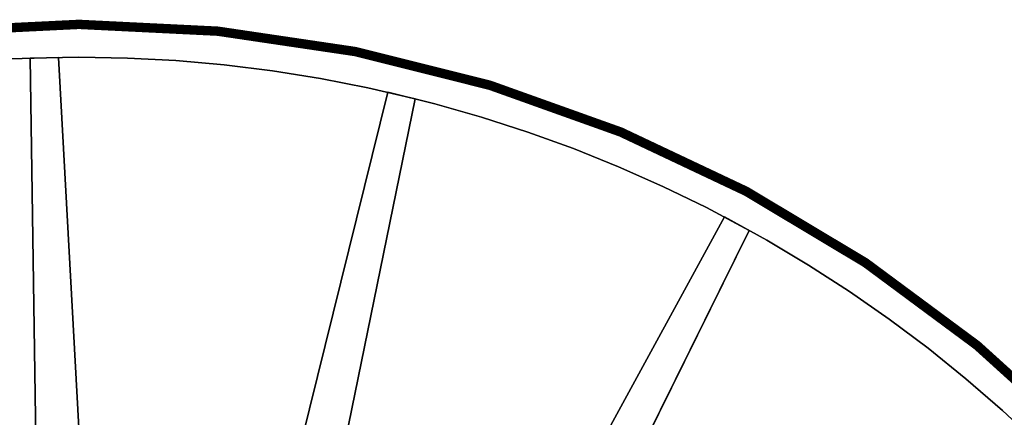
# Model space of a CAD drawing. Extents: x -3015 to 5, y -5 to 1820.
# Drawn here: x -1568 to -521, y 1397 to 1820 of the extents above; entities that cross this region are included whole.
import ezdxf

# ---------------------------------------------------------------- set-up
doc = ezdxf.new("R2010")
doc.units = 0
doc.layers.add('_Arch_TW', color=6, linetype='CONTINUOUS')

msp = doc.modelspace()

# ---------------------------------------------------------------- linework, layer by layer
at = {"layer": '_Arch_TW', "color": 7, "linetype": 'CONTINUOUS', "const_width": 10}
msp.add_lwpolyline([(0, 0), (0, 310, 1), (-3010, 310), (-3010, 0)], format="xyb", dxfattribs=at)
at = {"layer": '_Arch_TW', "color": 1}
for points, invisible_edges in [([(-1933.1, 1716.3, 1260), (-1470.5, 756.7, 1260), (-1526.7, 1779.8, 1260)], 13), ([(-1933.1, 1716.3, 1260), (-1526.7, 1779.8, 1260), (-1578.2, 1778.2, 1260)], 13), ([(-1933.1, 1716.3, 1216), (-1578.2, 1778.2, 1216), (-1526.7, 1779.8, 1216)], 13), ([(-1933.1, 1716.3, 1216), (-1526.7, 1779.8, 1216), (-1470.5, 756.7, 1216)], 13), ([(-1526.7, 1779.8, 1260), (-1526.7, 1779.8, 1216), (-1578.2, 1778.2, 1216)], 12), ([(-1526.7, 1779.8, 1260), (-1578.2, 1778.2, 1216), (-1578.2, 1778.2, 1260)], 5), ([(-1556.7, 1779.1, 1440), (-1453.5, 1779.1, 1440), (-1505.1, 1780, 1440)], 5), ([(-1556.7, 1779.1, 1396), (-1505.1, 1780, 1396), (-1453.5, 1779.1, 1396)], 12), ([(-1505.1, 1780, 1440), (-1505.1, 1780, 1396), (-1556.7, 1779.1, 1396)], 12), ([(-1505.1, 1780, 1440), (-1556.7, 1779.1, 1396), (-1556.7, 1779.1, 1440)], 5), ([(-1470.5, 756.7, 1260), (-1470.5, 756.7, 1216), (-1526.7, 1779.8, 1216)], 12), ([(-1470.5, 756.7, 1260), (-1526.7, 1779.8, 1216), (-1526.7, 1779.8, 1260)], 5), ([(-1453.5, 1779.1, 1440), (-1453.5, 1779.1, 1396), (-1505.1, 1780, 1396)], 12), ([(-1453.5, 1779.1, 1440), (-1505.1, 1780, 1396), (-1505.1, 1780, 1440)], 5), ([(-1556.7, 1779.1, 1440), (-1542, 756.5, 1440), (-1503.6, 758, 1440)], 12), ([(-1556.7, 1779.1, 1440), (-1503.6, 758, 1440), (-1465.3, 756.2, 1440)], 13), ([(-1556.7, 1779.1, 1440), (-1465.3, 756.2, 1440), (-1427.2, 751.2, 1440)], 13), ([(-1556.7, 1779.1, 1440), (-1427.2, 751.2, 1440), (-1389.7, 742.9, 1440)], 13), ([(-1556.7, 1779.1, 1440), (-1389.7, 742.9, 1440), (-1353.1, 731.5, 1440)], 13), ([(-1556.7, 1779.1, 1440), (-1353.1, 731.5, 1440), (-1147.5, 1735.9, 1440)], 13), ([(-1556.7, 1779.1, 1440), (-1147.5, 1735.9, 1440), (-1197.8, 1747.5, 1440)], 13), ([(-1556.7, 1779.1, 1440), (-1197.8, 1747.5, 1440), (-1248.4, 1757.4, 1440)], 13), ([(-1556.7, 1779.1, 1440), (-1248.4, 1757.4, 1440), (-1299.4, 1765.5, 1440)], 13), ([(-1556.7, 1779.1, 1440), (-1299.4, 1765.5, 1440), (-1350.6, 1771.9, 1440)], 13), ([(-1556.7, 1779.1, 1440), (-1350.6, 1771.9, 1440), (-1402, 1776.4, 1440)], 13), ([(-1556.7, 1779.1, 1440), (-1402, 1776.4, 1440), (-1453.5, 1779.1, 1440)], 13), ([(-1556.7, 1779.1, 1396), (-1453.5, 1779.1, 1396), (-1402, 1776.4, 1396)], 13), ([(-1556.7, 1779.1, 1396), (-1402, 1776.4, 1396), (-1350.6, 1771.9, 1396)], 13), ([(-1556.7, 1779.1, 1396), (-1350.6, 1771.9, 1396), (-1299.4, 1765.5, 1396)], 13), ([(-1556.7, 1779.1, 1396), (-1299.4, 1765.5, 1396), (-1248.4, 1757.4, 1396)], 13), ([(-1556.7, 1779.1, 1396), (-1248.4, 1757.4, 1396), (-1197.8, 1747.5, 1396)], 13), ([(-1556.7, 1779.1, 1396), (-1197.8, 1747.5, 1396), (-1147.5, 1735.9, 1396)], 13), ([(-1556.7, 1779.1, 1396), (-1147.5, 1735.9, 1396), (-1353.1, 731.5, 1396)], 13), ([(-1556.7, 1779.1, 1396), (-1353.1, 731.5, 1396), (-1389.7, 742.9, 1396)], 13), ([(-1556.7, 1779.1, 1396), (-1389.7, 742.9, 1396), (-1427.2, 751.2, 1396)], 13), ([(-1556.7, 1779.1, 1396), (-1427.2, 751.2, 1396), (-1465.3, 756.2, 1396)], 13), ([(-1556.7, 1779.1, 1396), (-1465.3, 756.2, 1396), (-1503.6, 758, 1396)], 13), ([(-1556.7, 1779.1, 1396), (-1503.6, 758, 1396), (-1542, 756.5, 1396)], 5), ([(-1556.7, 1779.1, 1440), (-1556.7, 1779.1, 1396), (-1542, 756.5, 1396)], 12), ([(-1556.7, 1779.1, 1440), (-1542, 756.5, 1396), (-1542, 756.5, 1440)], 5), ([(-1402, 1776.4, 1440), (-1402, 1776.4, 1396), (-1453.5, 1779.1, 1396)], 12), ([(-1402, 1776.4, 1440), (-1453.5, 1779.1, 1396), (-1453.5, 1779.1, 1440)], 5), ([(-1350.6, 1771.9, 1440), (-1350.6, 1771.9, 1396), (-1402, 1776.4, 1396)], 12), ([(-1350.6, 1771.9, 1440), (-1402, 1776.4, 1396), (-1402, 1776.4, 1440)], 5), ([(-1299.4, 1765.5, 1440), (-1299.4, 1765.5, 1396), (-1350.6, 1771.9, 1396)], 12), ([(-1299.4, 1765.5, 1440), (-1350.6, 1771.9, 1396), (-1350.6, 1771.9, 1440)], 5), ([(-1248.4, 1757.4, 1440), (-1248.4, 1757.4, 1396), (-1299.4, 1765.5, 1396)], 12), ([(-1248.4, 1757.4, 1440), (-1299.4, 1765.5, 1396), (-1299.4, 1765.5, 1440)], 5), ([(-1197.8, 1747.5, 1440), (-1197.8, 1747.5, 1396), (-1248.4, 1757.4, 1396)], 12), ([(-1197.8, 1747.5, 1440), (-1248.4, 1757.4, 1396), (-1248.4, 1757.4, 1440)], 5), ([(-1176.7, 1742.9, 1620), (-1422.1, 750.3, 1620), (-1384.7, 741.5, 1620)], 12), ([(-1176.7, 1742.9, 1576), (-1384.7, 741.5, 1576), (-1422.1, 750.3, 1576)], 5), ([(-1176.7, 1742.9, 1620), (-1176.7, 1742.9, 1576), (-1422.1, 750.3, 1576)], 12), ([(-1176.7, 1742.9, 1620), (-1422.1, 750.3, 1576), (-1422.1, 750.3, 1620)], 5), ([(-1176.7, 1742.9, 1620), (-1384.7, 741.5, 1620), (-1348.2, 729.7, 1620)], 13), ([(-1176.7, 1742.9, 1576), (-1348.2, 729.7, 1576), (-1384.7, 741.5, 1576)], 13), ([(-1176.7, 1742.9, 1620), (-1348.2, 729.7, 1620), (-1312.8, 714.7, 1620)], 13), ([(-1176.7, 1742.9, 1576), (-1312.8, 714.7, 1576), (-1348.2, 729.7, 1576)], 13), ([(-1176.7, 1742.9, 1620), (-1312.8, 714.7, 1620), (-1278.9, 696.7, 1620)], 13), ([(-1176.7, 1742.9, 1576), (-1278.9, 696.7, 1576), (-1312.8, 714.7, 1576)], 13), ([(-1176.7, 1742.9, 1620), (-1278.9, 696.7, 1620), (-1246.6, 676, 1620)], 13), ([(-1176.7, 1742.9, 1576), (-1246.6, 676, 1576), (-1278.9, 696.7, 1576)], 13), ([(-1176.7, 1742.9, 1620), (-1246.6, 676, 1620), (-792.5, 1595.8, 1620)], 13), ([(-1176.7, 1742.9, 1576), (-792.5, 1595.8, 1576), (-1246.6, 676, 1576)], 13), ([(-1147.5, 1735.9, 1440), (-1147.5, 1735.9, 1396), (-1197.8, 1747.5, 1396)], 12), ([(-1147.5, 1735.9, 1440), (-1197.8, 1747.5, 1396), (-1197.8, 1747.5, 1440)], 5), ([(-1176.7, 1742.9, 1620), (-792.5, 1595.8, 1620), (-838, 1620, 1620)], 13), ([(-1176.7, 1742.9, 1620), (-838, 1620, 1620), (-884.4, 1642.6, 1620)], 13), ([(-1176.7, 1742.9, 1620), (-884.4, 1642.6, 1620), (-931.6, 1663.5, 1620)], 13), ([(-1176.7, 1742.9, 1620), (-931.6, 1663.5, 1620), (-979.4, 1682.8, 1620)], 13), ([(-1176.7, 1742.9, 1620), (-979.4, 1682.8, 1620), (-1027.9, 1700.4, 1620)], 13), ([(-1176.7, 1742.9, 1620), (-1027.9, 1700.4, 1620), (-1077, 1716.3, 1620)], 13), ([(-1176.7, 1742.9, 1620), (-1077, 1716.3, 1620), (-1126.6, 1730.5, 1620)], 5), ([(-1176.7, 1742.9, 1576), (-1126.6, 1730.5, 1576), (-1077, 1716.3, 1576)], 12), ([(-1176.7, 1742.9, 1576), (-1077, 1716.3, 1576), (-1027.9, 1700.4, 1576)], 13), ([(-1176.7, 1742.9, 1576), (-1027.9, 1700.4, 1576), (-979.4, 1682.8, 1576)], 13), ([(-1176.7, 1742.9, 1576), (-979.4, 1682.8, 1576), (-931.6, 1663.5, 1576)], 13), ([(-1176.7, 1742.9, 1576), (-931.6, 1663.5, 1576), (-884.4, 1642.6, 1576)], 13), ([(-1176.7, 1742.9, 1576), (-884.4, 1642.6, 1576), (-838, 1620, 1576)], 13), ([(-1176.7, 1742.9, 1576), (-838, 1620, 1576), (-792.5, 1595.8, 1576)], 13), ([(-1126.6, 1730.5, 1620), (-1126.6, 1730.5, 1576), (-1176.7, 1742.9, 1576)], 12), ([(-1126.6, 1730.5, 1620), (-1176.7, 1742.9, 1576), (-1176.7, 1742.9, 1620)], 5), ([(-1353.1, 731.5, 1440), (-1353.1, 731.5, 1396), (-1147.5, 1735.9, 1396)], 12), ([(-1353.1, 731.5, 1440), (-1147.5, 1735.9, 1396), (-1147.5, 1735.9, 1440)], 5), ([(-1077, 1716.3, 1620), (-1077, 1716.3, 1576), (-1126.6, 1730.5, 1576)], 12), ([(-1077, 1716.3, 1620), (-1126.6, 1730.5, 1576), (-1126.6, 1730.5, 1620)], 5), ([(-1933.1, 1716.3, 1260), (-1585.2, 750.8, 1260), (-1547.2, 756, 1260)], 13), ([(-1933.1, 1716.3, 1260), (-1547.2, 756, 1260), (-1508.8, 758, 1260)], 13), ([(-1933.1, 1716.3, 1260), (-1508.8, 758, 1260), (-1470.5, 756.7, 1260)], 13), ([(-1933.1, 1716.3, 1216), (-1470.5, 756.7, 1216), (-1508.8, 758, 1216)], 13), ([(-1933.1, 1716.3, 1216), (-1508.8, 758, 1216), (-1547.2, 756, 1216)], 13), ([(-1933.1, 1716.3, 1216), (-1547.2, 756, 1216), (-1585.2, 750.8, 1216)], 13), ([(-1027.9, 1700.4, 1620), (-1027.9, 1700.4, 1576), (-1077, 1716.3, 1576)], 12), ([(-1027.9, 1700.4, 1620), (-1077, 1716.3, 1576), (-1077, 1716.3, 1620)], 5), ([(-979.4, 1682.8, 1620), (-979.4, 1682.8, 1576), (-1027.9, 1700.4, 1576)], 12), ([(-979.4, 1682.8, 1620), (-1027.9, 1700.4, 1576), (-1027.9, 1700.4, 1620)], 5), ([(-931.6, 1663.5, 1620), (-931.6, 1663.5, 1576), (-979.4, 1682.8, 1576)], 12), ([(-931.6, 1663.5, 1620), (-979.4, 1682.8, 1576), (-979.4, 1682.8, 1620)], 5), ([(-884.4, 1642.6, 1620), (-884.4, 1642.6, 1576), (-931.6, 1663.5, 1576)], 12), ([(-884.4, 1642.6, 1620), (-931.6, 1663.5, 1576), (-931.6, 1663.5, 1620)], 5), ([(-838, 1620, 1620), (-838, 1620, 1576), (-884.4, 1642.6, 1576)], 12), ([(-838, 1620, 1620), (-884.4, 1642.6, 1576), (-884.4, 1642.6, 1620)], 5), ([(-792.5, 1595.8, 1620), (-792.5, 1595.8, 1576), (-838, 1620, 1576)], 12), ([(-792.5, 1595.8, 1620), (-838, 1620, 1576), (-838, 1620, 1620)], 5), ([(-818.9, 1610.1, 1800), (-1308.2, 712.5, 1800), (-1274.4, 694.1, 1800)], 12), ([(-818.9, 1610.1, 1756), (-1274.4, 694.1, 1756), (-1308.2, 712.5, 1756)], 5), ([(-818.9, 1610.1, 1800), (-818.9, 1610.1, 1756), (-1308.2, 712.5, 1756)], 12), ([(-818.9, 1610.1, 1800), (-1308.2, 712.5, 1756), (-1308.2, 712.5, 1800)], 5), ([(-818.9, 1610.1, 1800), (-1274.4, 694.1, 1800), (-1242.4, 673, 1800)], 13), ([(-818.9, 1610.1, 1756), (-1242.4, 673, 1756), (-1274.4, 694.1, 1756)], 13), ([(-818.9, 1610.1, 1800), (-1242.4, 673, 1800), (-1212.3, 649.1, 1800)], 13), ([(-818.9, 1610.1, 1756), (-1212.3, 649.1, 1756), (-1242.4, 673, 1756)], 13), ([(-818.9, 1610.1, 1800), (-1212.3, 649.1, 1800), (-1184.3, 622.8, 1800)], 13), ([(-818.9, 1610.1, 1756), (-1184.3, 622.8, 1756), (-1212.3, 649.1, 1756)], 13), ([(-818.9, 1610.1, 1800), (-1184.3, 622.8, 1800), (-1158.7, 594.2, 1800)], 13), ([(-818.9, 1610.1, 1756), (-1158.7, 594.2, 1756), (-1184.3, 622.8, 1756)], 13), ([(-818.9, 1610.1, 1800), (-1158.7, 594.2, 1800), (-485.5, 1369, 1800)], 13), ([(-818.9, 1610.1, 1756), (-485.5, 1369, 1756), (-1158.7, 594.2, 1756)], 13), ([(-818.9, 1610.1, 1800), (-485.5, 1369, 1800), (-523.3, 1404.1, 1800)], 13), ([(-818.9, 1610.1, 1800), (-523.3, 1404.1, 1800), (-562.3, 1437.9, 1800)], 13), ([(-818.9, 1610.1, 1800), (-562.3, 1437.9, 1800), (-602.4, 1470.3, 1800)], 13), ([(-818.9, 1610.1, 1800), (-602.4, 1470.3, 1800), (-643.7, 1501.3, 1800)], 13), ([(-818.9, 1610.1, 1800), (-643.7, 1501.3, 1800), (-686, 1530.7, 1800)], 13), ([(-818.9, 1610.1, 1800), (-686, 1530.7, 1800), (-729.4, 1558.7, 1800)], 13), ([(-818.9, 1610.1, 1800), (-729.4, 1558.7, 1800), (-773.7, 1585.2, 1800)], 5), ([(-818.9, 1610.1, 1756), (-773.7, 1585.2, 1756), (-729.4, 1558.7, 1756)], 12), ([(-818.9, 1610.1, 1756), (-729.4, 1558.7, 1756), (-686, 1530.7, 1756)], 13), ([(-818.9, 1610.1, 1756), (-686, 1530.7, 1756), (-643.7, 1501.3, 1756)], 13), ([(-818.9, 1610.1, 1756), (-643.7, 1501.3, 1756), (-602.4, 1470.3, 1756)], 13), ([(-818.9, 1610.1, 1756), (-602.4, 1470.3, 1756), (-562.3, 1437.9, 1756)], 13), ([(-818.9, 1610.1, 1756), (-562.3, 1437.9, 1756), (-523.3, 1404.1, 1756)], 13), ([(-818.9, 1610.1, 1756), (-523.3, 1404.1, 1756), (-485.5, 1369, 1756)], 13), ([(-773.7, 1585.2, 1800), (-773.7, 1585.2, 1756), (-818.9, 1610.1, 1756)], 12), ([(-773.7, 1585.2, 1800), (-818.9, 1610.1, 1756), (-818.9, 1610.1, 1800)], 5), ([(-1246.6, 676, 1620), (-1246.6, 676, 1576), (-792.5, 1595.8, 1576)], 12), ([(-1246.6, 676, 1620), (-792.5, 1595.8, 1576), (-792.5, 1595.8, 1620)], 5), ([(-729.4, 1558.7, 1800), (-729.4, 1558.7, 1756), (-773.7, 1585.2, 1756)], 12), ([(-729.4, 1558.7, 1800), (-773.7, 1585.2, 1756), (-773.7, 1585.2, 1800)], 5), ([(-686, 1530.7, 1800), (-686, 1530.7, 1756), (-729.4, 1558.7, 1756)], 12), ([(-686, 1530.7, 1800), (-729.4, 1558.7, 1756), (-729.4, 1558.7, 1800)], 5), ([(-643.7, 1501.3, 1800), (-643.7, 1501.3, 1756), (-686, 1530.7, 1756)], 12), ([(-643.7, 1501.3, 1800), (-686, 1530.7, 1756), (-686, 1530.7, 1800)], 5), ([(-602.4, 1470.3, 1800), (-602.4, 1470.3, 1756), (-643.7, 1501.3, 1756)], 12), ([(-602.4, 1470.3, 1800), (-643.7, 1501.3, 1756), (-643.7, 1501.3, 1800)], 5), ([(-562.3, 1437.9, 1800), (-562.3, 1437.9, 1756), (-602.4, 1470.3, 1756)], 12), ([(-562.3, 1437.9, 1800), (-602.4, 1470.3, 1756), (-602.4, 1470.3, 1800)], 5), ([(-523.3, 1404.1, 1800), (-523.3, 1404.1, 1756), (-562.3, 1437.9, 1756)], 12), ([(-523.3, 1404.1, 1800), (-562.3, 1437.9, 1756), (-562.3, 1437.9, 1800)], 5), ([(-485.5, 1369, 1800), (-485.5, 1369, 1756), (-523.3, 1404.1, 1756)], 12), ([(-485.5, 1369, 1800), (-523.3, 1404.1, 1756), (-523.3, 1404.1, 1800)], 5)]:
    msp.add_3dface(points, dxfattribs=dict(at, invisible_edges=invisible_edges))

doc.saveas('drawing.dxf')
